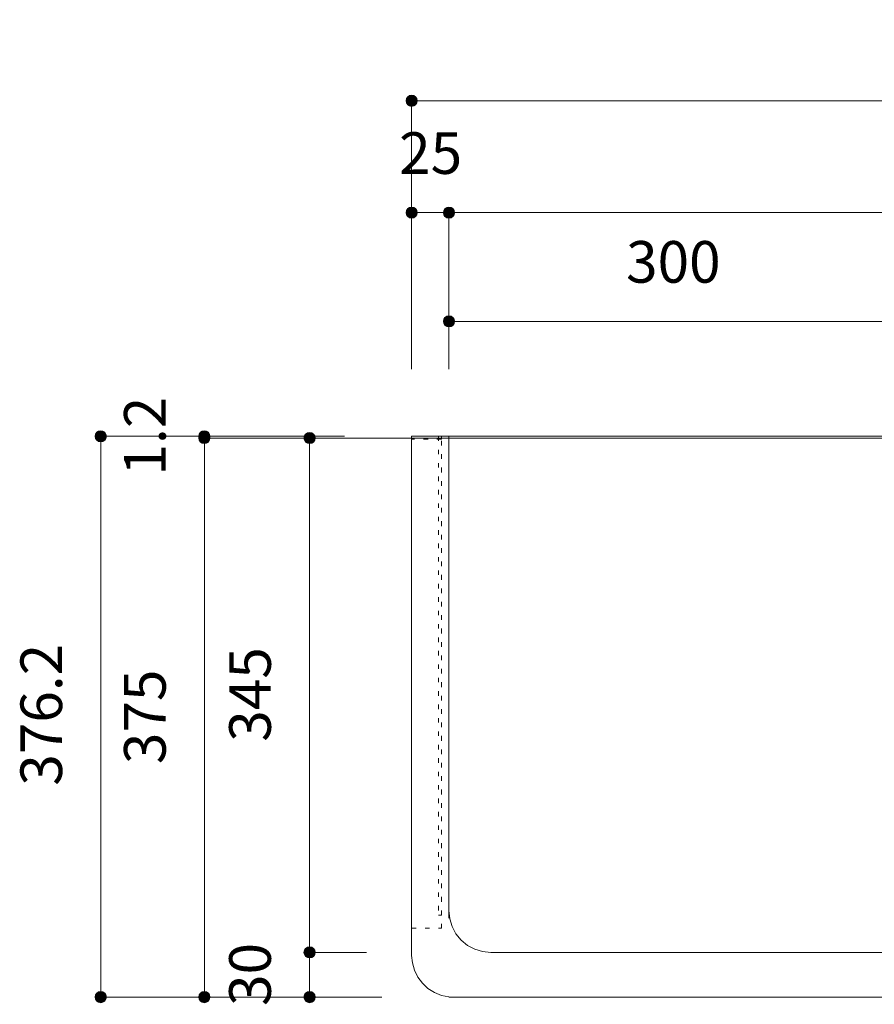
# Model space of a CAD drawing. Units: millimetres. Extents: x 31382 to 57702, y 298 to 18376.
# Drawn here: x 31526 to 32100, y 11040 to 11701 of the extents above; entities that cross this region are included whole.
import ezdxf

# ---------------------------------------------------------------- set-up
doc = ezdxf.new("R2010")
doc.units = ezdxf.units.MM
doc.header["$LTSCALE"] = 15
doc.linetypes.add('ラインタイプ-12', pattern=[0.6, 0.2, -0.4])
doc.layers.add('020', color=1, linetype='Continuous', lineweight=18, true_color=0xff0000)
for name, color, linetype, lineweight in [('SAKUZU', 7, 'Continuous', 18), ('一般', 7, 'Continuous', 5), ('寸法', 7, 'Continuous', 5)]:
    doc.layers.add(name, color=color, linetype=linetype, lineweight=lineweight)
doc.styles.add('YuGothic Medium', font='txt', dxfattribs={"bigfont": 'YuGothic Medium'})

# ---------------------------------------------------------------- blocks, each defined once
blk = doc.blocks.new('グループ-474')
at = {"layer": '寸法', "insert": (686.943, 280.033), "char_height": 1.8617, "attachment_point": 1, "rotation": 90, "line_spacing_factor": 1.198577, "style": 'YuGothic Medium'}
blk.add_mtext('1.2', dxfattribs=at)
blk = doc.blocks.new('グループ-475')
at = {"layer": '寸法', "linetype": 'Continuous', "lineweight": 0}
for points in [[(690.786, 281.788), (690.785, 281.763), (690.781, 281.739), (690.775, 281.715), (690.767, 281.692), (690.756, 281.67), (690.744, 281.649), (690.729, 281.629), (690.712, 281.611), (690.694, 281.594), (690.674, 281.58), (690.653, 281.567), (690.631, 281.556), (690.608, 281.548), (690.584, 281.542), (690.56, 281.539), (690.535, 281.537), (690.511, 281.539), (690.487, 281.542), (690.463, 281.548), (690.44, 281.556), (690.417, 281.567), (690.396, 281.58), (690.377, 281.594), (690.358, 281.611), (690.342, 281.629), (690.327, 281.649), (690.315, 281.67), (690.304, 281.692), (690.296, 281.715), (690.29, 281.739), (690.286, 281.763), (690.285, 281.788), (690.286, 281.812), (690.29, 281.837), (690.296, 281.86), (690.304, 281.884), (690.315, 281.906), (690.327, 281.927), (690.342, 281.947), (690.358, 281.965), (690.377, 281.981), (690.396, 281.996), (690.417, 282.009), (690.44, 282.019), (690.463, 282.027), (690.487, 282.033), (690.511, 282.037), (690.535, 282.038), (690.56, 282.037), (690.584, 282.033), (690.608, 282.027), (690.631, 282.019), (690.653, 282.009), (690.674, 281.996), (690.694, 281.981), (690.712, 281.965), (690.729, 281.947), (690.744, 281.927), (690.756, 281.906), (690.767, 281.884), (690.775, 281.86), (690.781, 281.837), (690.785, 281.812)], [(690.786, 281.708), (690.785, 281.683), (690.781, 281.659), (690.775, 281.635), (690.767, 281.612), (690.756, 281.59), (690.744, 281.569), (690.729, 281.549), (690.712, 281.531), (690.694, 281.514), (690.674, 281.5), (690.653, 281.487), (690.631, 281.476), (690.608, 281.468), (690.584, 281.462), (690.56, 281.459), (690.535, 281.457), (690.511, 281.459), (690.487, 281.462), (690.463, 281.468), (690.44, 281.476), (690.417, 281.487), (690.396, 281.5), (690.377, 281.514), (690.358, 281.531), (690.342, 281.549), (690.327, 281.569), (690.315, 281.59), (690.304, 281.612), (690.296, 281.635), (690.29, 281.659), (690.286, 281.683), (690.285, 281.708), (690.286, 281.732), (690.29, 281.757), (690.296, 281.78), (690.304, 281.804), (690.315, 281.826), (690.327, 281.847), (690.342, 281.867), (690.358, 281.885), (690.377, 281.901), (690.396, 281.916), (690.417, 281.929), (690.44, 281.939), (690.463, 281.947), (690.487, 281.953), (690.511, 281.957), (690.535, 281.958), (690.56, 281.957), (690.584, 281.953), (690.608, 281.947), (690.631, 281.939), (690.653, 281.929), (690.674, 281.916), (690.694, 281.901), (690.712, 281.885), (690.729, 281.867), (690.744, 281.847), (690.756, 281.826), (690.767, 281.804), (690.775, 281.78), (690.781, 281.757), (690.785, 281.732)]]:
    blk.add_hatch(color=7, dxfattribs=at).paths.add_polyline_path(points)
at = {"layer": '寸法'}
for p, q in [((696.803, 281.788), (690.535, 281.788)), ((690.535, 281.788), (690.535, 281.708)), ((696.803, 281.708), (690.535, 281.708))]:
    blk.add_line(p, q, dxfattribs=at)
for centre in [(690.535, 281.788), (690.535, 281.708)]:
    blk.add_circle(centre, 0.25, dxfattribs=at)
at = {"layer": '寸法', "color": 7}
blk.add_blockref('グループ-474', (0, 0), dxfattribs=at)
blk = doc.blocks.new('グループ-476')
at = {"layer": '寸法', "insert": (686.943, 267.127), "char_height": 1.8617, "attachment_point": 1, "rotation": 90, "line_spacing_factor": 1.198577, "style": 'YuGothic Medium'}
blk.add_mtext('375', dxfattribs=at)
blk = doc.blocks.new('グループ-477')
at = {"layer": '寸法', "linetype": 'Continuous', "lineweight": 0}
for points in [[(690.786, 281.708), (690.785, 281.683), (690.781, 281.659), (690.775, 281.635), (690.767, 281.612), (690.756, 281.59), (690.744, 281.569), (690.729, 281.549), (690.712, 281.531), (690.694, 281.514), (690.674, 281.5), (690.653, 281.487), (690.631, 281.476), (690.608, 281.468), (690.584, 281.462), (690.56, 281.459), (690.535, 281.457), (690.511, 281.459), (690.487, 281.462), (690.463, 281.468), (690.44, 281.476), (690.417, 281.487), (690.396, 281.5), (690.377, 281.514), (690.358, 281.531), (690.342, 281.549), (690.327, 281.569), (690.315, 281.59), (690.304, 281.612), (690.296, 281.635), (690.29, 281.659), (690.286, 281.683), (690.285, 281.708), (690.286, 281.732), (690.29, 281.757), (690.296, 281.78), (690.304, 281.804), (690.315, 281.826), (690.327, 281.847), (690.342, 281.867), (690.358, 281.885), (690.377, 281.901), (690.396, 281.916), (690.417, 281.929), (690.44, 281.939), (690.463, 281.947), (690.487, 281.953), (690.511, 281.957), (690.535, 281.958), (690.56, 281.957), (690.584, 281.953), (690.608, 281.947), (690.631, 281.939), (690.653, 281.929), (690.674, 281.916), (690.694, 281.901), (690.712, 281.885), (690.729, 281.867), (690.744, 281.847), (690.756, 281.826), (690.767, 281.804), (690.775, 281.78), (690.781, 281.757), (690.785, 281.732)], [(690.786, 256.708), (690.785, 256.683), (690.781, 256.659), (690.775, 256.635), (690.767, 256.612), (690.756, 256.59), (690.744, 256.569), (690.729, 256.549), (690.712, 256.531), (690.694, 256.514), (690.674, 256.5), (690.653, 256.487), (690.631, 256.476), (690.608, 256.468), (690.584, 256.462), (690.56, 256.459), (690.535, 256.457), (690.511, 256.459), (690.487, 256.462), (690.463, 256.468), (690.44, 256.476), (690.417, 256.487), (690.396, 256.5), (690.377, 256.514), (690.358, 256.531), (690.342, 256.549), (690.327, 256.569), (690.315, 256.59), (690.304, 256.612), (690.296, 256.635), (690.29, 256.659), (690.286, 256.683), (690.285, 256.708), (690.286, 256.732), (690.29, 256.757), (690.296, 256.78), (690.304, 256.804), (690.315, 256.826), (690.327, 256.847), (690.342, 256.867), (690.358, 256.885), (690.377, 256.901), (690.396, 256.916), (690.417, 256.929), (690.44, 256.939), (690.463, 256.947), (690.487, 256.953), (690.511, 256.957), (690.535, 256.958), (690.56, 256.957), (690.584, 256.953), (690.608, 256.947), (690.631, 256.939), (690.653, 256.929), (690.674, 256.916), (690.694, 256.901), (690.712, 256.885), (690.729, 256.867), (690.744, 256.847), (690.756, 256.826), (690.767, 256.804), (690.775, 256.78), (690.781, 256.757), (690.785, 256.732)]]:
    blk.add_hatch(color=7, dxfattribs=at).paths.add_polyline_path(points)
at = {"layer": '寸法'}
for p, q in [((696.803, 281.708), (690.535, 281.708)), ((690.535, 281.708), (690.535, 256.708)), ((698.471, 256.708), (690.535, 256.708))]:
    blk.add_line(p, q, dxfattribs=at)
for centre in [(690.535, 281.708), (690.535, 256.708)]:
    blk.add_circle(centre, 0.25, dxfattribs=at)
at = {"layer": '寸法', "color": 7}
blk.add_blockref('グループ-476', (0, 0), dxfattribs=at)
blk = doc.blocks.new('グループ-478')
at = {"layer": '寸法'}
for name in ['グループ-475', 'グループ-477']:
    blk.add_blockref(name, (0, 0), dxfattribs=at)
blk = doc.blocks.new('グループ-479')
at = {"layer": '寸法', "insert": (682.31, 266.162), "char_height": 1.8617, "attachment_point": 1, "rotation": 90, "line_spacing_factor": 1.198577, "style": 'YuGothic Medium'}
blk.add_mtext('376.2', dxfattribs=at)
blk = doc.blocks.new('グループ-480')
at = {"layer": '寸法', "linetype": 'Continuous', "lineweight": 0}
for points in [[(686.153, 281.788), (686.152, 281.763), (686.149, 281.739), (686.143, 281.715), (686.134, 281.692), (686.124, 281.67), (686.111, 281.649), (686.097, 281.629), (686.08, 281.611), (686.062, 281.594), (686.042, 281.58), (686.021, 281.567), (685.999, 281.556), (685.976, 281.548), (685.952, 281.542), (685.928, 281.539), (685.903, 281.537), (685.878, 281.539), (685.854, 281.542), (685.83, 281.548), (685.807, 281.556), (685.785, 281.567), (685.764, 281.58), (685.744, 281.594), (685.726, 281.611), (685.709, 281.629), (685.695, 281.649), (685.682, 281.67), (685.672, 281.692), (685.663, 281.715), (685.657, 281.739), (685.654, 281.763), (685.653, 281.788), (685.654, 281.812), (685.657, 281.837), (685.663, 281.86), (685.672, 281.884), (685.682, 281.906), (685.695, 281.927), (685.709, 281.947), (685.726, 281.965), (685.744, 281.981), (685.764, 281.996), (685.785, 282.009), (685.807, 282.019), (685.83, 282.027), (685.854, 282.033), (685.878, 282.037), (685.903, 282.038), (685.928, 282.037), (685.952, 282.033), (685.976, 282.027), (685.999, 282.019), (686.021, 282.009), (686.042, 281.996), (686.062, 281.981), (686.08, 281.965), (686.097, 281.947), (686.111, 281.927), (686.124, 281.906), (686.134, 281.884), (686.143, 281.86), (686.149, 281.837), (686.152, 281.812)], [(686.153, 256.708), (686.152, 256.683), (686.149, 256.659), (686.143, 256.635), (686.134, 256.612), (686.124, 256.59), (686.111, 256.569), (686.097, 256.549), (686.08, 256.531), (686.062, 256.514), (686.042, 256.5), (686.021, 256.487), (685.999, 256.476), (685.976, 256.468), (685.952, 256.462), (685.928, 256.459), (685.903, 256.457), (685.878, 256.459), (685.854, 256.462), (685.83, 256.468), (685.807, 256.476), (685.785, 256.487), (685.764, 256.5), (685.744, 256.514), (685.726, 256.531), (685.709, 256.549), (685.695, 256.569), (685.682, 256.59), (685.672, 256.612), (685.663, 256.635), (685.657, 256.659), (685.654, 256.683), (685.653, 256.708), (685.654, 256.732), (685.657, 256.757), (685.663, 256.78), (685.672, 256.804), (685.682, 256.826), (685.695, 256.847), (685.709, 256.867), (685.726, 256.885), (685.744, 256.901), (685.764, 256.916), (685.785, 256.929), (685.807, 256.939), (685.83, 256.947), (685.854, 256.953), (685.878, 256.957), (685.903, 256.958), (685.928, 256.957), (685.952, 256.953), (685.976, 256.947), (685.999, 256.939), (686.021, 256.929), (686.042, 256.916), (686.062, 256.901), (686.08, 256.885), (686.097, 256.867), (686.111, 256.847), (686.124, 256.826), (686.134, 256.804), (686.143, 256.78), (686.149, 256.757), (686.152, 256.732)]]:
    blk.add_hatch(color=7, dxfattribs=at).paths.add_polyline_path(points)
at = {"layer": '寸法'}
for p, q in [((696.803, 281.788), (685.903, 281.788)), ((685.903, 281.788), (685.903, 256.708)), ((698.471, 256.708), (685.903, 256.708))]:
    blk.add_line(p, q, dxfattribs=at)
for centre in [(685.903, 281.788), (685.903, 256.708)]:
    blk.add_circle(centre, 0.25, dxfattribs=at)
at = {"layer": '寸法', "color": 7}
blk.add_blockref('グループ-479', (0, 0), dxfattribs=at)
blk = doc.blocks.new('グループ-481')
at = {"layer": '寸法', "insert": (691.644, 268.127), "char_height": 1.8617, "attachment_point": 1, "rotation": 90, "line_spacing_factor": 1.198577, "style": 'YuGothic Medium'}
blk.add_mtext('345', dxfattribs=at)
blk = doc.blocks.new('グループ-482')
at = {"layer": '寸法', "linetype": 'Continuous', "lineweight": 0}
for points in [[(695.487, 281.708), (695.485, 281.683), (695.482, 281.659), (695.476, 281.635), (695.468, 281.612), (695.457, 281.59), (695.444, 281.569), (695.43, 281.549), (695.413, 281.531), (695.395, 281.514), (695.375, 281.5), (695.354, 281.487), (695.332, 281.476), (695.309, 281.468), (695.285, 281.462), (695.261, 281.459), (695.236, 281.457), (695.212, 281.459), (695.187, 281.462), (695.164, 281.468), (695.14, 281.476), (695.118, 281.487), (695.097, 281.5), (695.077, 281.514), (695.059, 281.531), (695.043, 281.549), (695.028, 281.569), (695.016, 281.59), (695.005, 281.612), (694.997, 281.635), (694.991, 281.659), (694.987, 281.683), (694.986, 281.708), (694.987, 281.732), (694.991, 281.757), (694.997, 281.78), (695.005, 281.804), (695.016, 281.826), (695.028, 281.847), (695.043, 281.867), (695.059, 281.885), (695.077, 281.901), (695.097, 281.916), (695.118, 281.929), (695.14, 281.939), (695.164, 281.947), (695.187, 281.953), (695.212, 281.957), (695.236, 281.958), (695.261, 281.957), (695.285, 281.953), (695.309, 281.947), (695.332, 281.939), (695.354, 281.929), (695.375, 281.916), (695.395, 281.901), (695.413, 281.885), (695.43, 281.867), (695.444, 281.847), (695.457, 281.826), (695.468, 281.804), (695.476, 281.78), (695.482, 281.757), (695.485, 281.732)], [(695.487, 258.708), (695.485, 258.683), (695.482, 258.659), (695.476, 258.635), (695.468, 258.612), (695.457, 258.59), (695.444, 258.569), (695.43, 258.549), (695.413, 258.531), (695.395, 258.514), (695.375, 258.5), (695.354, 258.487), (695.332, 258.476), (695.309, 258.468), (695.285, 258.462), (695.261, 258.459), (695.236, 258.457), (695.212, 258.459), (695.187, 258.462), (695.164, 258.468), (695.14, 258.476), (695.118, 258.487), (695.097, 258.5), (695.077, 258.514), (695.059, 258.531), (695.043, 258.549), (695.028, 258.569), (695.016, 258.59), (695.005, 258.612), (694.997, 258.635), (694.991, 258.659), (694.987, 258.683), (694.986, 258.708), (694.987, 258.732), (694.991, 258.757), (694.997, 258.78), (695.005, 258.804), (695.016, 258.826), (695.028, 258.847), (695.043, 258.867), (695.059, 258.885), (695.077, 258.901), (695.097, 258.916), (695.118, 258.929), (695.14, 258.939), (695.164, 258.947), (695.187, 258.953), (695.212, 258.957), (695.236, 258.958), (695.261, 258.957), (695.285, 258.953), (695.309, 258.947), (695.332, 258.939), (695.354, 258.929), (695.375, 258.916), (695.395, 258.901), (695.413, 258.885), (695.43, 258.867), (695.444, 258.847), (695.457, 258.826), (695.468, 258.804), (695.476, 258.78), (695.482, 258.757), (695.485, 258.732)]]:
    blk.add_hatch(color=7, dxfattribs=at).paths.add_polyline_path(points)
at = {"layer": '寸法'}
for p, q in [((699.803, 281.708), (695.236, 281.708)), ((695.236, 281.708), (695.236, 258.708)), ((697.777, 258.708), (695.236, 258.708))]:
    blk.add_line(p, q, dxfattribs=at)
for centre in [(695.236, 281.708), (695.236, 258.708)]:
    blk.add_circle(centre, 0.25, dxfattribs=at)
at = {"layer": '寸法', "color": 7}
blk.add_blockref('グループ-481', (0, 0), dxfattribs=at)
blk = doc.blocks.new('グループ-483')
at = {"layer": '寸法', "insert": (691.644, 256.313), "char_height": 1.8617, "attachment_point": 1, "rotation": 90, "line_spacing_factor": 1.198577, "style": 'YuGothic Medium'}
blk.add_mtext('30', dxfattribs=at)
blk = doc.blocks.new('グループ-484')
at = {"layer": '寸法', "linetype": 'Continuous', "lineweight": 0}
for points in [[(695.487, 258.708), (695.485, 258.683), (695.482, 258.659), (695.476, 258.635), (695.468, 258.612), (695.457, 258.59), (695.444, 258.569), (695.43, 258.549), (695.413, 258.531), (695.395, 258.514), (695.375, 258.5), (695.354, 258.487), (695.332, 258.476), (695.309, 258.468), (695.285, 258.462), (695.261, 258.459), (695.236, 258.457), (695.212, 258.459), (695.187, 258.462), (695.164, 258.468), (695.14, 258.476), (695.118, 258.487), (695.097, 258.5), (695.077, 258.514), (695.059, 258.531), (695.043, 258.549), (695.028, 258.569), (695.016, 258.59), (695.005, 258.612), (694.997, 258.635), (694.991, 258.659), (694.987, 258.683), (694.986, 258.708), (694.987, 258.732), (694.991, 258.757), (694.997, 258.78), (695.005, 258.804), (695.016, 258.826), (695.028, 258.847), (695.043, 258.867), (695.059, 258.885), (695.077, 258.901), (695.097, 258.916), (695.118, 258.929), (695.14, 258.939), (695.164, 258.947), (695.187, 258.953), (695.212, 258.957), (695.236, 258.958), (695.261, 258.957), (695.285, 258.953), (695.309, 258.947), (695.332, 258.939), (695.354, 258.929), (695.375, 258.916), (695.395, 258.901), (695.413, 258.885), (695.43, 258.867), (695.444, 258.847), (695.457, 258.826), (695.468, 258.804), (695.476, 258.78), (695.482, 258.757), (695.485, 258.732)], [(695.487, 256.708), (695.485, 256.683), (695.482, 256.659), (695.476, 256.635), (695.468, 256.612), (695.457, 256.59), (695.444, 256.569), (695.43, 256.549), (695.413, 256.531), (695.395, 256.514), (695.375, 256.5), (695.354, 256.487), (695.332, 256.476), (695.309, 256.468), (695.285, 256.462), (695.261, 256.459), (695.236, 256.457), (695.212, 256.459), (695.187, 256.462), (695.164, 256.468), (695.14, 256.476), (695.118, 256.487), (695.097, 256.5), (695.077, 256.514), (695.059, 256.531), (695.043, 256.549), (695.028, 256.569), (695.016, 256.59), (695.005, 256.612), (694.997, 256.635), (694.991, 256.659), (694.987, 256.683), (694.986, 256.708), (694.987, 256.732), (694.991, 256.757), (694.997, 256.78), (695.005, 256.804), (695.016, 256.826), (695.028, 256.847), (695.043, 256.867), (695.059, 256.885), (695.077, 256.901), (695.097, 256.916), (695.118, 256.929), (695.14, 256.939), (695.164, 256.947), (695.187, 256.953), (695.212, 256.957), (695.236, 256.958), (695.261, 256.957), (695.285, 256.953), (695.309, 256.947), (695.332, 256.939), (695.354, 256.929), (695.375, 256.916), (695.395, 256.901), (695.413, 256.885), (695.43, 256.867), (695.444, 256.847), (695.457, 256.826), (695.468, 256.804), (695.476, 256.78), (695.482, 256.757), (695.485, 256.732)]]:
    blk.add_hatch(color=7, dxfattribs=at).paths.add_polyline_path(points)
at = {"layer": '寸法'}
for p, q in [((697.777, 258.708), (695.236, 258.708)), ((695.236, 258.708), (695.236, 256.708)), ((697.815, 256.708), (695.236, 256.708))]:
    blk.add_line(p, q, dxfattribs=at)
for centre in [(695.236, 258.708), (695.236, 256.708)]:
    blk.add_circle(centre, 0.25, dxfattribs=at)
at = {"layer": '寸法', "color": 7}
blk.add_blockref('グループ-483', (0, 0), dxfattribs=at)
blk = doc.blocks.new('グループ-485')
at = {"layer": '寸法'}
for name in ['グループ-482', 'グループ-484']:
    blk.add_blockref(name, (0, 0), dxfattribs=at)
blk = doc.blocks.new('グループ-486')
at = {"layer": '寸法', "insert": (699.242, 295.384), "char_height": 1.8617, "attachment_point": 1, "line_spacing_factor": 1.198577, "style": 'YuGothic Medium'}
blk.add_mtext('25', dxfattribs=at)
blk = doc.blocks.new('グループ-487')
at = {"layer": '寸法', "linetype": 'Continuous', "lineweight": 0}
for points in [[(700.054, 291.791), (700.053, 291.767), (700.049, 291.743), (700.043, 291.719), (700.035, 291.696), (700.024, 291.673), (700.012, 291.652), (699.997, 291.633), (699.98, 291.614), (699.962, 291.598), (699.943, 291.583), (699.921, 291.571), (699.899, 291.56), (699.876, 291.552), (699.852, 291.546), (699.828, 291.542), (699.803, 291.541), (699.779, 291.542), (699.755, 291.546), (699.731, 291.552), (699.708, 291.56), (699.685, 291.571), (699.664, 291.583), (699.645, 291.598), (699.626, 291.614), (699.61, 291.633), (699.595, 291.652), (699.583, 291.673), (699.572, 291.696), (699.564, 291.719), (699.558, 291.743), (699.554, 291.767), (699.553, 291.791), (699.554, 291.816), (699.558, 291.84), (699.564, 291.864), (699.572, 291.887), (699.583, 291.909), (699.595, 291.931), (699.61, 291.95), (699.626, 291.968), (699.645, 291.985), (699.664, 292), (699.685, 292.012), (699.708, 292.023), (699.731, 292.031), (699.755, 292.037), (699.779, 292.041), (699.803, 292.042), (699.828, 292.041), (699.852, 292.037), (699.876, 292.031), (699.899, 292.023), (699.921, 292.012), (699.943, 292), (699.962, 291.985), (699.98, 291.968), (699.997, 291.95), (700.012, 291.931), (700.024, 291.909), (700.035, 291.887), (700.043, 291.864), (700.049, 291.84), (700.053, 291.816)], [(701.72, 291.791), (701.719, 291.767), (701.716, 291.743), (701.71, 291.719), (701.701, 291.696), (701.691, 291.673), (701.678, 291.652), (701.664, 291.633), (701.647, 291.614), (701.629, 291.598), (701.609, 291.583), (701.588, 291.571), (701.566, 291.56), (701.543, 291.552), (701.519, 291.546), (701.495, 291.542), (701.47, 291.541), (701.446, 291.542), (701.421, 291.546), (701.397, 291.552), (701.374, 291.56), (701.352, 291.571), (701.331, 291.583), (701.311, 291.598), (701.293, 291.614), (701.277, 291.633), (701.262, 291.652), (701.249, 291.673), (701.239, 291.696), (701.231, 291.719), (701.225, 291.743), (701.221, 291.767), (701.22, 291.791), (701.221, 291.816), (701.225, 291.84), (701.231, 291.864), (701.239, 291.887), (701.249, 291.909), (701.262, 291.931), (701.277, 291.95), (701.293, 291.968), (701.311, 291.985), (701.331, 292), (701.352, 292.012), (701.374, 292.023), (701.397, 292.031), (701.421, 292.037), (701.446, 292.041), (701.47, 292.042), (701.495, 292.041), (701.519, 292.037), (701.543, 292.031), (701.566, 292.023), (701.588, 292.012), (701.609, 292), (701.629, 291.985), (701.647, 291.968), (701.664, 291.95), (701.678, 291.931), (701.691, 291.909), (701.701, 291.887), (701.71, 291.864), (701.716, 291.84), (701.719, 291.816)]]:
    blk.add_hatch(color=7, dxfattribs=at).paths.add_polyline_path(points)
at = {"layer": '寸法'}
for p, q in [((699.803, 284.788), (699.803, 291.791)), ((699.803, 291.791), (701.47, 291.791)), ((701.47, 284.788), (701.47, 291.791))]:
    blk.add_line(p, q, dxfattribs=at)
for centre in [(699.803, 291.791), (701.47, 291.791)]:
    blk.add_circle(centre, 0.25, dxfattribs=at)
at = {"layer": '寸法', "color": 7}
blk.add_blockref('グループ-486', (0, 0), dxfattribs=at)
blk = doc.blocks.new('グループ-488')
at = {"layer": '寸法', "insert": (737.038, 295.384), "char_height": 1.8617, "attachment_point": 1, "line_spacing_factor": 1.198577, "style": 'YuGothic Medium'}
blk.add_mtext('1150', dxfattribs=at)
blk = doc.blocks.new('グループ-489')
at = {"layer": '寸法', "linetype": 'Continuous', "lineweight": 0}
for points in [[(701.72, 291.791), (701.719, 291.767), (701.716, 291.743), (701.71, 291.719), (701.701, 291.696), (701.691, 291.673), (701.678, 291.652), (701.664, 291.633), (701.647, 291.614), (701.629, 291.598), (701.609, 291.583), (701.588, 291.571), (701.566, 291.56), (701.543, 291.552), (701.519, 291.546), (701.495, 291.542), (701.47, 291.541), (701.446, 291.542), (701.421, 291.546), (701.397, 291.552), (701.374, 291.56), (701.352, 291.571), (701.331, 291.583), (701.311, 291.598), (701.293, 291.614), (701.277, 291.633), (701.262, 291.652), (701.249, 291.673), (701.239, 291.696), (701.231, 291.719), (701.225, 291.743), (701.221, 291.767), (701.22, 291.791), (701.221, 291.816), (701.225, 291.84), (701.231, 291.864), (701.239, 291.887), (701.249, 291.909), (701.262, 291.931), (701.277, 291.95), (701.293, 291.968), (701.311, 291.985), (701.331, 292), (701.352, 292.012), (701.374, 292.023), (701.397, 292.031), (701.421, 292.037), (701.446, 292.041), (701.47, 292.042), (701.495, 292.041), (701.519, 292.037), (701.543, 292.031), (701.566, 292.023), (701.588, 292.012), (701.609, 292), (701.629, 291.985), (701.647, 291.968), (701.664, 291.95), (701.678, 291.931), (701.691, 291.909), (701.701, 291.887), (701.71, 291.864), (701.716, 291.84), (701.719, 291.816)], [(778.387, 291.791), (778.386, 291.767), (778.382, 291.743), (778.376, 291.719), (778.368, 291.696), (778.357, 291.673), (778.345, 291.652), (778.33, 291.633), (778.313, 291.614), (778.295, 291.598), (778.276, 291.583), (778.254, 291.571), (778.232, 291.56), (778.209, 291.552), (778.185, 291.546), (778.161, 291.542), (778.136, 291.541), (778.112, 291.542), (778.088, 291.546), (778.064, 291.552), (778.041, 291.56), (778.018, 291.571), (777.997, 291.583), (777.978, 291.598), (777.959, 291.614), (777.943, 291.633), (777.928, 291.652), (777.916, 291.673), (777.905, 291.696), (777.897, 291.719), (777.891, 291.743), (777.887, 291.767), (777.886, 291.791), (777.887, 291.816), (777.891, 291.84), (777.897, 291.864), (777.905, 291.887), (777.916, 291.909), (777.928, 291.931), (777.943, 291.95), (777.959, 291.968), (777.978, 291.985), (777.997, 292), (778.018, 292.012), (778.041, 292.023), (778.064, 292.031), (778.088, 292.037), (778.112, 292.041), (778.136, 292.042), (778.161, 292.041), (778.185, 292.037), (778.209, 292.031), (778.232, 292.023), (778.254, 292.012), (778.276, 292), (778.295, 291.985), (778.313, 291.968), (778.33, 291.95), (778.345, 291.931), (778.357, 291.909), (778.368, 291.887), (778.376, 291.864), (778.382, 291.84), (778.386, 291.816)]]:
    blk.add_hatch(color=7, dxfattribs=at).paths.add_polyline_path(points)
at = {"layer": '寸法'}
for p, q in [((701.47, 284.788), (701.47, 291.791)), ((701.47, 291.791), (778.136, 291.791)), ((778.136, 284.788), (778.136, 291.791))]:
    blk.add_line(p, q, dxfattribs=at)
for centre in [(701.47, 291.791), (778.136, 291.791)]:
    blk.add_circle(centre, 0.25, dxfattribs=at)
at = {"layer": '寸法', "color": 7}
blk.add_blockref('グループ-488', (0, 0), dxfattribs=at)
blk = doc.blocks.new('グループ-490')
at = {"layer": '寸法', "insert": (777.575, 295.384), "char_height": 1.8617, "attachment_point": 1, "line_spacing_factor": 1.198577, "style": 'YuGothic Medium'}
blk.add_mtext('25', dxfattribs=at)
blk = doc.blocks.new('グループ-491')
at = {"layer": '寸法', "linetype": 'Continuous', "lineweight": 0}
for points in [[(778.387, 291.791), (778.386, 291.767), (778.382, 291.743), (778.376, 291.719), (778.368, 291.696), (778.357, 291.673), (778.345, 291.652), (778.33, 291.633), (778.313, 291.614), (778.295, 291.598), (778.276, 291.583), (778.254, 291.571), (778.232, 291.56), (778.209, 291.552), (778.185, 291.546), (778.161, 291.542), (778.136, 291.541), (778.112, 291.542), (778.088, 291.546), (778.064, 291.552), (778.041, 291.56), (778.018, 291.571), (777.997, 291.583), (777.978, 291.598), (777.959, 291.614), (777.943, 291.633), (777.928, 291.652), (777.916, 291.673), (777.905, 291.696), (777.897, 291.719), (777.891, 291.743), (777.887, 291.767), (777.886, 291.791), (777.887, 291.816), (777.891, 291.84), (777.897, 291.864), (777.905, 291.887), (777.916, 291.909), (777.928, 291.931), (777.943, 291.95), (777.959, 291.968), (777.978, 291.985), (777.997, 292), (778.018, 292.012), (778.041, 292.023), (778.064, 292.031), (778.088, 292.037), (778.112, 292.041), (778.136, 292.042), (778.161, 292.041), (778.185, 292.037), (778.209, 292.031), (778.232, 292.023), (778.254, 292.012), (778.276, 292), (778.295, 291.985), (778.313, 291.968), (778.33, 291.95), (778.345, 291.931), (778.357, 291.909), (778.368, 291.887), (778.376, 291.864), (778.382, 291.84), (778.386, 291.816)], [(780.053, 291.791), (780.052, 291.767), (780.049, 291.743), (780.043, 291.719), (780.034, 291.696), (780.024, 291.673), (780.011, 291.652), (779.997, 291.633), (779.98, 291.614), (779.962, 291.598), (779.942, 291.583), (779.921, 291.571), (779.899, 291.56), (779.876, 291.552), (779.852, 291.546), (779.828, 291.542), (779.803, 291.541), (779.779, 291.542), (779.754, 291.546), (779.73, 291.552), (779.707, 291.56), (779.685, 291.571), (779.664, 291.583), (779.644, 291.598), (779.626, 291.614), (779.61, 291.633), (779.595, 291.652), (779.582, 291.673), (779.572, 291.696), (779.564, 291.719), (779.558, 291.743), (779.554, 291.767), (779.553, 291.791), (779.554, 291.816), (779.558, 291.84), (779.564, 291.864), (779.572, 291.887), (779.582, 291.909), (779.595, 291.931), (779.61, 291.95), (779.626, 291.968), (779.644, 291.985), (779.664, 292), (779.685, 292.012), (779.707, 292.023), (779.73, 292.031), (779.754, 292.037), (779.779, 292.041), (779.803, 292.042), (779.828, 292.041), (779.852, 292.037), (779.876, 292.031), (779.899, 292.023), (779.921, 292.012), (779.942, 292), (779.962, 291.985), (779.98, 291.968), (779.997, 291.95), (780.011, 291.931), (780.024, 291.909), (780.034, 291.887), (780.043, 291.864), (780.049, 291.84), (780.052, 291.816)]]:
    blk.add_hatch(color=7, dxfattribs=at).paths.add_polyline_path(points)
at = {"layer": '寸法'}
for p, q in [((778.136, 284.788), (778.136, 291.791)), ((778.136, 291.791), (779.803, 291.791)), ((779.803, 284.788), (779.803, 291.791))]:
    blk.add_line(p, q, dxfattribs=at)
for centre in [(778.136, 291.791), (779.803, 291.791)]:
    blk.add_circle(centre, 0.25, dxfattribs=at)
at = {"layer": '寸法', "color": 7}
blk.add_blockref('グループ-490', (0, 0), dxfattribs=at)
blk = doc.blocks.new('グループ-492')
at = {"layer": '寸法'}
for name in ['グループ-487', 'グループ-489', 'グループ-491']:
    blk.add_blockref(name, (0, 0), dxfattribs=at)
blk = doc.blocks.new('グループ-493')
at = {"layer": '寸法', "insert": (737.038, 300.384), "char_height": 1.8617, "attachment_point": 1, "line_spacing_factor": 1.198577, "style": 'YuGothic Medium'}
blk.add_mtext('1200', dxfattribs=at)
blk = doc.blocks.new('グループ-494')
at = {"layer": '寸法', "linetype": 'Continuous', "lineweight": 0}
for points in [[(700.054, 296.791), (700.053, 296.767), (700.049, 296.743), (700.043, 296.719), (700.035, 296.696), (700.024, 296.673), (700.012, 296.652), (699.997, 296.633), (699.98, 296.614), (699.962, 296.598), (699.943, 296.583), (699.921, 296.571), (699.899, 296.56), (699.876, 296.552), (699.852, 296.546), (699.828, 296.542), (699.803, 296.541), (699.779, 296.542), (699.755, 296.546), (699.731, 296.552), (699.708, 296.56), (699.685, 296.571), (699.664, 296.583), (699.645, 296.598), (699.626, 296.614), (699.61, 296.633), (699.595, 296.652), (699.583, 296.673), (699.572, 296.696), (699.564, 296.719), (699.558, 296.743), (699.554, 296.767), (699.553, 296.791), (699.554, 296.816), (699.558, 296.84), (699.564, 296.864), (699.572, 296.887), (699.583, 296.909), (699.595, 296.931), (699.61, 296.95), (699.626, 296.968), (699.645, 296.985), (699.664, 297), (699.685, 297.012), (699.708, 297.023), (699.731, 297.031), (699.755, 297.037), (699.779, 297.041), (699.803, 297.042), (699.828, 297.041), (699.852, 297.037), (699.876, 297.031), (699.899, 297.023), (699.921, 297.012), (699.943, 297), (699.962, 296.985), (699.98, 296.968), (699.997, 296.95), (700.012, 296.931), (700.024, 296.909), (700.035, 296.887), (700.043, 296.864), (700.049, 296.84), (700.053, 296.816)], [(780.053, 296.791), (780.052, 296.767), (780.049, 296.743), (780.043, 296.719), (780.034, 296.696), (780.024, 296.673), (780.011, 296.652), (779.997, 296.633), (779.98, 296.614), (779.962, 296.598), (779.942, 296.583), (779.921, 296.571), (779.899, 296.56), (779.876, 296.552), (779.852, 296.546), (779.828, 296.542), (779.803, 296.541), (779.779, 296.542), (779.754, 296.546), (779.73, 296.552), (779.707, 296.56), (779.685, 296.571), (779.664, 296.583), (779.644, 296.598), (779.626, 296.614), (779.61, 296.633), (779.595, 296.652), (779.582, 296.673), (779.572, 296.696), (779.564, 296.719), (779.558, 296.743), (779.554, 296.767), (779.553, 296.791), (779.554, 296.816), (779.558, 296.84), (779.564, 296.864), (779.572, 296.887), (779.582, 296.909), (779.595, 296.931), (779.61, 296.95), (779.626, 296.968), (779.644, 296.985), (779.664, 297), (779.685, 297.012), (779.707, 297.023), (779.73, 297.031), (779.754, 297.037), (779.779, 297.041), (779.803, 297.042), (779.828, 297.041), (779.852, 297.037), (779.876, 297.031), (779.899, 297.023), (779.921, 297.012), (779.942, 297), (779.962, 296.985), (779.98, 296.968), (779.997, 296.95), (780.011, 296.931), (780.024, 296.909), (780.034, 296.887), (780.043, 296.864), (780.049, 296.84), (780.052, 296.816)]]:
    blk.add_hatch(color=7, dxfattribs=at).paths.add_polyline_path(points)
at = {"layer": '寸法'}
for p, q in [((699.803, 284.788), (699.803, 296.791)), ((699.803, 296.791), (779.803, 296.791)), ((779.803, 284.708), (779.803, 296.791))]:
    blk.add_line(p, q, dxfattribs=at)
for centre in [(699.803, 296.791), (779.803, 296.791)]:
    blk.add_circle(centre, 0.25, dxfattribs=at)
at = {"layer": '寸法', "color": 7}
blk.add_blockref('グループ-493', (0, 0), dxfattribs=at)
blk = doc.blocks.new('グループ-495')
at = {"layer": '寸法', "insert": (709.39, 290.518), "char_height": 1.8617, "attachment_point": 1, "line_spacing_factor": 1.198577, "style": 'YuGothic Medium'}
blk.add_mtext('300', dxfattribs=at)
blk = doc.blocks.new('グループ-496')
at = {"layer": '寸法', "linetype": 'Continuous', "lineweight": 0}
for points in [[(701.72, 286.925), (701.719, 286.9), (701.716, 286.876), (701.71, 286.852), (701.701, 286.829), (701.691, 286.807), (701.678, 286.786), (701.664, 286.766), (701.647, 286.748), (701.629, 286.731), (701.609, 286.717), (701.588, 286.704), (701.566, 286.693), (701.543, 286.685), (701.519, 286.679), (701.495, 286.676), (701.47, 286.674), (701.446, 286.676), (701.421, 286.679), (701.397, 286.685), (701.374, 286.693), (701.352, 286.704), (701.331, 286.717), (701.311, 286.731), (701.293, 286.748), (701.277, 286.766), (701.262, 286.786), (701.249, 286.807), (701.239, 286.829), (701.231, 286.852), (701.225, 286.876), (701.221, 286.9), (701.22, 286.925), (701.221, 286.949), (701.225, 286.974), (701.231, 286.997), (701.239, 287.021), (701.249, 287.043), (701.262, 287.064), (701.277, 287.084), (701.293, 287.102), (701.311, 287.118), (701.331, 287.133), (701.352, 287.146), (701.374, 287.156), (701.397, 287.164), (701.421, 287.17), (701.446, 287.174), (701.47, 287.175), (701.495, 287.174), (701.519, 287.17), (701.543, 287.164), (701.566, 287.156), (701.588, 287.146), (701.609, 287.133), (701.629, 287.118), (701.647, 287.102), (701.664, 287.084), (701.678, 287.064), (701.691, 287.043), (701.701, 287.021), (701.71, 286.997), (701.716, 286.974), (701.719, 286.949)], [(721.72, 286.925), (721.719, 286.9), (721.716, 286.876), (721.71, 286.852), (721.701, 286.829), (721.691, 286.807), (721.678, 286.786), (721.664, 286.766), (721.647, 286.748), (721.629, 286.731), (721.609, 286.717), (721.588, 286.704), (721.566, 286.693), (721.543, 286.685), (721.519, 286.679), (721.495, 286.676), (721.47, 286.674), (721.446, 286.676), (721.421, 286.679), (721.397, 286.685), (721.374, 286.693), (721.352, 286.704), (721.331, 286.717), (721.311, 286.731), (721.293, 286.748), (721.277, 286.766), (721.262, 286.786), (721.249, 286.807), (721.239, 286.829), (721.23, 286.852), (721.225, 286.876), (721.221, 286.9), (721.22, 286.925), (721.221, 286.949), (721.225, 286.974), (721.23, 286.997), (721.239, 287.021), (721.249, 287.043), (721.262, 287.064), (721.277, 287.084), (721.293, 287.102), (721.311, 287.118), (721.331, 287.133), (721.352, 287.146), (721.374, 287.156), (721.397, 287.164), (721.421, 287.17), (721.446, 287.174), (721.47, 287.175), (721.495, 287.174), (721.519, 287.17), (721.543, 287.164), (721.566, 287.156), (721.588, 287.146), (721.609, 287.133), (721.629, 287.118), (721.647, 287.102), (721.664, 287.084), (721.678, 287.064), (721.691, 287.043), (721.701, 287.021), (721.71, 286.997), (721.716, 286.974), (721.719, 286.949)]]:
    blk.add_hatch(color=7, dxfattribs=at).paths.add_polyline_path(points)
at = {"layer": '寸法'}
for p, q in [((701.47, 284.788), (701.47, 286.925)), ((701.47, 286.925), (721.47, 286.925)), ((721.47, 282.841), (721.47, 286.925))]:
    blk.add_line(p, q, dxfattribs=at)
for centre in [(701.47, 286.925), (721.47, 286.925)]:
    blk.add_circle(centre, 0.25, dxfattribs=at)
at = {"layer": '寸法', "color": 7}
blk.add_blockref('グループ-495', (0, 0), dxfattribs=at)
blk = doc.blocks.new('グループ-497')
at = {"layer": '寸法', "insert": (737.723, 290.518), "char_height": 1.8617, "attachment_point": 1, "line_spacing_factor": 1.198577, "style": 'YuGothic Medium'}
blk.add_mtext('550', dxfattribs=at)
blk = doc.blocks.new('グループ-498')
at = {"layer": '寸法', "linetype": 'Continuous', "lineweight": 0}
for points in [[(721.72, 286.925), (721.719, 286.9), (721.716, 286.876), (721.71, 286.852), (721.701, 286.829), (721.691, 286.807), (721.678, 286.786), (721.664, 286.766), (721.647, 286.748), (721.629, 286.731), (721.609, 286.717), (721.588, 286.704), (721.566, 286.693), (721.543, 286.685), (721.519, 286.679), (721.495, 286.676), (721.47, 286.674), (721.446, 286.676), (721.421, 286.679), (721.397, 286.685), (721.374, 286.693), (721.352, 286.704), (721.331, 286.717), (721.311, 286.731), (721.293, 286.748), (721.277, 286.766), (721.262, 286.786), (721.249, 286.807), (721.239, 286.829), (721.23, 286.852), (721.225, 286.876), (721.221, 286.9), (721.22, 286.925), (721.221, 286.949), (721.225, 286.974), (721.23, 286.997), (721.239, 287.021), (721.249, 287.043), (721.262, 287.064), (721.277, 287.084), (721.293, 287.102), (721.311, 287.118), (721.331, 287.133), (721.352, 287.146), (721.374, 287.156), (721.397, 287.164), (721.421, 287.17), (721.446, 287.174), (721.47, 287.175), (721.495, 287.174), (721.519, 287.17), (721.543, 287.164), (721.566, 287.156), (721.588, 287.146), (721.609, 287.133), (721.629, 287.118), (721.647, 287.102), (721.664, 287.084), (721.678, 287.064), (721.691, 287.043), (721.701, 287.021), (721.71, 286.997), (721.716, 286.974), (721.719, 286.949)], [(758.387, 286.925), (758.386, 286.9), (758.382, 286.876), (758.376, 286.852), (758.368, 286.829), (758.357, 286.807), (758.345, 286.786), (758.33, 286.766), (758.313, 286.748), (758.295, 286.731), (758.276, 286.717), (758.254, 286.704), (758.232, 286.693), (758.209, 286.685), (758.185, 286.679), (758.161, 286.676), (758.136, 286.674), (758.112, 286.676), (758.088, 286.679), (758.064, 286.685), (758.041, 286.693), (758.018, 286.704), (757.997, 286.717), (757.978, 286.731), (757.959, 286.748), (757.943, 286.766), (757.928, 286.786), (757.916, 286.807), (757.905, 286.829), (757.897, 286.852), (757.891, 286.876), (757.887, 286.9), (757.886, 286.925), (757.887, 286.949), (757.891, 286.974), (757.897, 286.997), (757.905, 287.021), (757.916, 287.043), (757.928, 287.064), (757.943, 287.084), (757.959, 287.102), (757.978, 287.118), (757.997, 287.133), (758.018, 287.146), (758.041, 287.156), (758.064, 287.164), (758.088, 287.17), (758.112, 287.174), (758.136, 287.175), (758.161, 287.174), (758.185, 287.17), (758.209, 287.164), (758.232, 287.156), (758.254, 287.146), (758.276, 287.133), (758.295, 287.118), (758.313, 287.102), (758.33, 287.084), (758.345, 287.064), (758.357, 287.043), (758.368, 287.021), (758.376, 286.997), (758.382, 286.974), (758.386, 286.949)]]:
    blk.add_hatch(color=7, dxfattribs=at).paths.add_polyline_path(points)
at = {"layer": '寸法'}
for p, q in [((721.47, 282.841), (721.47, 286.925)), ((721.47, 286.925), (758.136, 286.925)), ((758.136, 282.841), (758.136, 286.925))]:
    blk.add_line(p, q, dxfattribs=at)
for centre in [(721.47, 286.925), (758.136, 286.925)]:
    blk.add_circle(centre, 0.25, dxfattribs=at)
at = {"layer": '寸法', "color": 7}
blk.add_blockref('グループ-497', (0, 0), dxfattribs=at)
blk = doc.blocks.new('グループ-499')
at = {"layer": '寸法', "insert": (766.056, 290.518), "char_height": 1.8617, "attachment_point": 1, "line_spacing_factor": 1.198577, "style": 'YuGothic Medium'}
blk.add_mtext('300', dxfattribs=at)
blk = doc.blocks.new('グループ-500')
at = {"layer": '寸法', "linetype": 'Continuous', "lineweight": 0}
for points in [[(758.387, 286.925), (758.386, 286.9), (758.382, 286.876), (758.376, 286.852), (758.368, 286.829), (758.357, 286.807), (758.345, 286.786), (758.33, 286.766), (758.313, 286.748), (758.295, 286.731), (758.276, 286.717), (758.254, 286.704), (758.232, 286.693), (758.209, 286.685), (758.185, 286.679), (758.161, 286.676), (758.136, 286.674), (758.112, 286.676), (758.088, 286.679), (758.064, 286.685), (758.041, 286.693), (758.018, 286.704), (757.997, 286.717), (757.978, 286.731), (757.959, 286.748), (757.943, 286.766), (757.928, 286.786), (757.916, 286.807), (757.905, 286.829), (757.897, 286.852), (757.891, 286.876), (757.887, 286.9), (757.886, 286.925), (757.887, 286.949), (757.891, 286.974), (757.897, 286.997), (757.905, 287.021), (757.916, 287.043), (757.928, 287.064), (757.943, 287.084), (757.959, 287.102), (757.978, 287.118), (757.997, 287.133), (758.018, 287.146), (758.041, 287.156), (758.064, 287.164), (758.088, 287.17), (758.112, 287.174), (758.136, 287.175), (758.161, 287.174), (758.185, 287.17), (758.209, 287.164), (758.232, 287.156), (758.254, 287.146), (758.276, 287.133), (758.295, 287.118), (758.313, 287.102), (758.33, 287.084), (758.345, 287.064), (758.357, 287.043), (758.368, 287.021), (758.376, 286.997), (758.382, 286.974), (758.386, 286.949)], [(778.387, 286.925), (778.386, 286.9), (778.382, 286.876), (778.376, 286.852), (778.368, 286.829), (778.357, 286.807), (778.345, 286.786), (778.33, 286.766), (778.313, 286.748), (778.295, 286.731), (778.276, 286.717), (778.254, 286.704), (778.232, 286.693), (778.209, 286.685), (778.185, 286.679), (778.161, 286.676), (778.136, 286.674), (778.112, 286.676), (778.088, 286.679), (778.064, 286.685), (778.041, 286.693), (778.018, 286.704), (777.997, 286.717), (777.978, 286.731), (777.959, 286.748), (777.943, 286.766), (777.928, 286.786), (777.916, 286.807), (777.905, 286.829), (777.897, 286.852), (777.891, 286.876), (777.887, 286.9), (777.886, 286.925), (777.887, 286.949), (777.891, 286.974), (777.897, 286.997), (777.905, 287.021), (777.916, 287.043), (777.928, 287.064), (777.943, 287.084), (777.959, 287.102), (777.978, 287.118), (777.997, 287.133), (778.018, 287.146), (778.041, 287.156), (778.064, 287.164), (778.088, 287.17), (778.112, 287.174), (778.136, 287.175), (778.161, 287.174), (778.185, 287.17), (778.209, 287.164), (778.232, 287.156), (778.254, 287.146), (778.276, 287.133), (778.295, 287.118), (778.313, 287.102), (778.33, 287.084), (778.345, 287.064), (778.357, 287.043), (778.368, 287.021), (778.376, 286.997), (778.382, 286.974), (778.386, 286.949)]]:
    blk.add_hatch(color=7, dxfattribs=at).paths.add_polyline_path(points)
at = {"layer": '寸法'}
for p, q in [((758.136, 282.841), (758.136, 286.925)), ((758.136, 286.925), (778.136, 286.925)), ((778.136, 284.788), (778.136, 286.925))]:
    blk.add_line(p, q, dxfattribs=at)
for centre in [(758.136, 286.925), (778.136, 286.925)]:
    blk.add_circle(centre, 0.25, dxfattribs=at)
at = {"layer": '寸法', "color": 7}
blk.add_blockref('グループ-499', (0, 0), dxfattribs=at)
blk = doc.blocks.new('グループ-501')
at = {"layer": '寸法'}
for name in ['グループ-496', 'グループ-498', 'グループ-500']:
    blk.add_blockref(name, (0, 0), dxfattribs=at)
blk = doc.blocks.new('グループ-636')
at = {"layer": '寸法'}
for name in ['グループ-494', 'グループ-492', 'グループ-501', 'グループ-478', 'グループ-480', 'グループ-485']:
    blk.add_blockref(name, (0, 0), dxfattribs=at)

msp = doc.modelspace()

# ---------------------------------------------------------------- linework, layer by layer
at = {"layer": '020', "color": 7, "linetype": 'ラインタイプ-12', "lineweight": 5}
for points in [[(31809.28, 11091.49), (31809.28, 11421.49), (31789.28, 11421.49), (31789.28, 11091.49)], [(31789.28, 11421.49), (31809.28, 11421.49), (31809.28, 11419.49), (31789.28, 11419.49)], [(31809.28, 11100.29), (31809.28, 11421.49), (31807.28, 11421.49), (31807.28, 11100.29)]]:
    msp.add_lwpolyline(points, close=True, dxfattribs=at)
at = {"layer": 'SAKUZU', "color": 7, "linetype": 'Continuous'}
for p, q in [((31789.29, 11421.49), (31789.28, 11073.29)), ((31789.28, 11420.29), (32989.28, 11420.29)), ((32989.28, 11421.49), (31789.29, 11421.49)), ((31814.29, 11421.49), (31814.28, 11098.29)), ((31842.28, 11075.29), (32936.28, 11075.29)), ((31814.3, 11045.29), (32961.28, 11045.29))]:
    msp.add_line(p, q, dxfattribs=at)
for points in [[(31814.28, 11103.29), (31814.82, 11097.83), (31816.41, 11092.57), (31819, 11087.73), (31822.48, 11083.49), (31826.73, 11080.01), (31831.57, 11077.42), (31836.82, 11075.83), (31842.28, 11075.29)], [(31789.28, 11073.29), (31789.75, 11068.19), (31791.14, 11063.27), (31793.4, 11058.68), (31796.46, 11054.57), (31800.21, 11051.1), (31804.53, 11048.36), (31809.28, 11046.46), (31814.3, 11045.45)]]:
    msp.add_lwpolyline(points, dxfattribs=at)

# ---------------------------------------------------------------- next in the draw order: block references
at = {"layer": '一般', "color": 7, "transparency": 33554687, "xscale": 15, "yscale": 15, "zscale": 15}
msp.add_blockref('グループ-636', (21292.24, 7194.67), dxfattribs=at)

doc.saveas('drawing.dxf')
